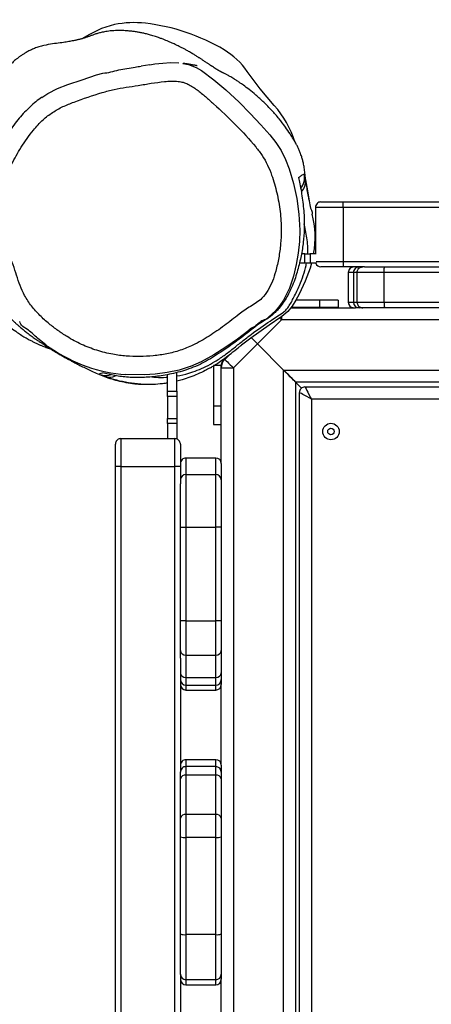
# Model space of a CAD drawing. Units: inches. Extents: x 6038 to 7781, y -18 to 1177.
# Drawn here: x 6902 to 6924, y 548 to 601 of the extents above; entities that cross this region are included whole.
import ezdxf

# ---------------------------------------------------------------- set-up
doc = ezdxf.new("R2010")
doc.units = ezdxf.units.IN
doc.header["$MEASUREMENT"] = 0
doc.layers.add('VP-DIM', color=7, linetype='Continuous')
doc.layers.add('VP-EQ', color=7, linetype='Continuous', true_color=0x8a3492)
doc.styles.get("Standard").update_dxf_attribs({"font": 'arial.ttf'})
doc.dimstyles.get("Standard").update_dxf_attribs({"dimtxt": 14, "dimasz": 20, "dimexe": 20, "dimexo": 50, "dimgap": 20, "dimtad": 0, "dimdec": 0, "dimzin": 0, "dimdsep": 46, "dimtxsty": 'Standard', "dimcen": -0.09, "dimadec": 0, "dimazin": 0, "dimtfac": 1, "dimtdec": 4, "dimtofl": 0, "dimtmove": 0, "dimatfit": 3, "dimfxl": 70, "dimfxlon": 1, "dimtolj": 1, "dimtzin": 0, "dimarcsym": 0})

# ---------------------------------------------------------------- blocks, each defined once
blk = doc.blocks.new('*D119')
at = {"layer": 'Defpoints', "color": 0}
for p in [(7442.327, 1095.12), (6604.403, 491.047), (7442.327, 489.394)]:
    blk.add_point(p, dxfattribs=at)
at = {"layer": 'VP-DIM', "color": 0, "lineweight": -2}
for p, q in [((6604.403, 1025.12), (6604.403, 1115.12)), ((7442.327, 1025.12), (7442.327, 1115.12)), ((6624.403, 1095.12), (6987.937, 1095.12)), ((7422.327, 1095.12), (7058.793, 1095.12))]:
    blk.add_line(p, q, dxfattribs=at)
at = {"layer": 'VP-DIM', "color": 0}
for points in [[(6624.403, 1098.454), (6624.403, 1091.787), (6604.403, 1095.12)], [(7422.327, 1091.787), (7422.327, 1098.454), (7442.327, 1095.12)]]:
    blk.add_solid(points, dxfattribs=at)
at = {"layer": 'VP-DIM', "color": 0, "insert": (7023.365, 1095.12), "char_height": 14, "attachment_point": 5}
blk.add_mtext('\\A1;850', dxfattribs=at)
blk = doc.blocks.new('*D121')
at = {"layer": 'Defpoints', "color": 0}
for p in [(6669.824, 779.028), (7117.264, 162.34), (7693.944, 162.34)]:
    blk.add_point(p, dxfattribs=at)
at = {"layer": 'VP-DIM', "color": 0, "lineweight": -2}
for p, q in [((7623.944, 779.028), (7713.944, 779.028)), ((7693.944, 759.028), (7693.944, 506.147)), ((7693.944, 182.34), (7693.944, 435.221)), ((7623.944, 162.34), (7713.944, 162.34))]:
    blk.add_line(p, q, dxfattribs=at)
at = {"layer": 'VP-DIM', "color": 0}
for points in [[(7697.277, 759.028), (7690.61, 759.028), (7693.944, 779.028)], [(7690.61, 182.34), (7697.277, 182.34), (7693.944, 162.34)]]:
    blk.add_solid(points, dxfattribs=at)
at = {"layer": 'VP-DIM', "color": 0, "insert": (7693.944, 470.684), "char_height": 14, "attachment_point": 5, "rotation": 90}
blk.add_mtext('\\A1;630', dxfattribs=at)
blk = doc.blocks.new('*D122')
at = {"layer": 'Defpoints', "color": 0}
for p in [(6618.17, 968.331), (7117.225, -1.362), (7761.362, -1.362)]:
    blk.add_point(p, dxfattribs=at)
at = {"layer": 'VP-DIM', "color": 0, "lineweight": -2}
for p, q in [((7691.362, 968.331), (7781.362, 968.331)), ((7761.362, 948.331), (7761.362, 482.808)), ((7761.362, 18.638), (7761.362, 411.966)), ((7691.362, -1.362), (7781.362, -1.362))]:
    blk.add_line(p, q, dxfattribs=at)
at = {"layer": 'VP-DIM', "color": 0}
for points in [[(7764.696, 948.331), (7758.029, 948.331), (7761.362, 968.331)], [(7758.029, 18.638), (7764.696, 18.638), (7761.362, -1.362)]]:
    blk.add_solid(points, dxfattribs=at)
at = {"layer": 'VP-DIM', "color": 0, "insert": (7761.362, 447.387), "char_height": 14, "attachment_point": 5, "rotation": 90}
blk.add_mtext('\\A1;970', dxfattribs=at)
blk = doc.blocks.new('*D142')
at = {"layer": 'Defpoints', "color": 0}
for p in [(7598.187, 1157.218), (6447.851, 495.541), (7598.187, 489.101)]:
    blk.add_point(p, dxfattribs=at)
at = {"layer": 'VP-DIM', "color": 0, "lineweight": -2}
for p, q in [((6447.851, 1087.218), (6447.851, 1177.218)), ((7598.187, 1087.218), (7598.187, 1177.218)), ((6467.851, 1157.218), (6982.824, 1157.218)), ((7578.187, 1157.218), (7063.214, 1157.218))]:
    blk.add_line(p, q, dxfattribs=at)
at = {"layer": 'VP-DIM', "color": 0}
for points in [[(6467.851, 1160.551), (6467.851, 1153.885), (6447.851, 1157.218)], [(7578.187, 1153.885), (7578.187, 1160.551), (7598.187, 1157.218)]]:
    blk.add_solid(points, dxfattribs=at)
at = {"layer": 'VP-DIM', "color": 0, "insert": (7023.019, 1157.218), "char_height": 14, "attachment_point": 5}
blk.add_mtext('\\A1;1150', dxfattribs=at)
blk = doc.blocks.new('RB1238_')
at = {"color": 7, "linetype": 'Continuous', "lineweight": 25}
for p, q in [((470.245, 1140.203), (470.245, 1057.156)), ((472.945, 1057.267), (472.945, 1140.092)), ((473.595, 1139.442), (473.595, 1057.917)), ((463.895, 1060.48), (463.895, 1135.98)), ((464.195, 1135.98), (464.195, 1060.48)), ((467.095, 1060.48), (467.095, 1135.98)), ((467.395, 1062.702), (467.395, 1070.231)), ((467.695, 1070.205), (467.695, 1062.676)), ((469.295, 1062.676), (469.295, 1070.205)), ((469.595, 1070.231), (469.595, 1062.702)), ((473.857, 1058.417), (473.857, 1067.617)), ((474.507, 1067.267), (474.507, 1058.767)), ((467.395, 1061.623), (467.395, 1062.702)), ((469.295, 1062.676), (467.695, 1062.676)), ((467.695, 1062.676), (467.695, 1061.223)), ((469.295, 1061.223), (469.295, 1062.676)), ((469.595, 1062.702), (469.595, 1061.523)), ((467.395, 1061.623), (467.395, 1060.48)), ((469.595, 1061.523), (469.595, 1061.332)), ((469.595, 1061.332), (469.595, 1061.135)), ((469.295, 1061.223), (467.695, 1061.223)), ((467.695, 1061.032), (469.295, 1061.032)), ((469.295, 1060.753), (467.695, 1060.753)), ((467.695, 1060.747), (469.295, 1060.747)), ((469.595, 1057.66), (469.595, 1061.135)), ((464.195, 1060.48), (463.895, 1060.48)), ((463.895, 1059.28), (463.895, 1060.48)), ((464.195, 1060.48), (467.095, 1060.48)), ((464.195, 1060.48), (464.195, 1058.98)), ((467.095, 1060.48), (467.395, 1060.48)), ((467.395, 1060.48), (467.395, 1059.28)), ((469.178, 1060.204), (469.178, 1059.204)), ((469.178, 1060.204), (469.578, 1060.204)), ((469.578, 1060.204), (469.578, 1059.204)), ((469.178, 1059.204), (469.578, 1059.204)), ((469.178, 1059.204), (469.178, 1057.927)), ((469.578, 1059.204), (469.578, 1057.674)), ((464.195, 1058.98), (466.695, 1058.98)), ((466.695, 1059.018), (466.695, 1058.7)), ((466.695, 1058.7), (467.195, 1058.7)), ((466.695, 1058.413), (466.695, 1058.7)), ((467.195, 1059.034), (467.195, 1058.7)), ((467.195, 1058.7), (467.195, 1058.413)), ((474.507, 1058.767), (554.207, 1058.767)), ((467.195, 1058.413), (466.695, 1058.413)), ((466.695, 1058.413), (466.695, 1058.227)), ((467.195, 1058.413), (467.195, 1058.114)), ((473.916, 1058.238), (473.595, 1057.917)), ((554.557, 1058.117), (474.157, 1058.117)), ((473.595, 1057.917), (555.12, 1057.917)), ((470.245, 1057.156), (471.539, 1055.861)), ((472.945, 1057.267), (471.539, 1055.861)), ((555.77, 1057.267), (472.945, 1057.267)), ((471.539, 1055.861), (472.834, 1054.567)), ((472.374, 1054.107), (472.076, 1054.405)), ((472.834, 1054.567), (555.881, 1054.567)), ((472.834, 1053.917), (472.834, 1054.567)), ((472.374, 1054.107), (472.494, 1053.988)), ((472.706, 1053.9), (472.706, 1053.5)), ((472.706, 1053.9), (474.882, 1053.9)), ((477.983, 1053.917), (472.834, 1053.917)), ((474.882, 1053.5), (474.882, 1053.9)), ((474.882, 1053.9), (475.882, 1053.9)), ((475.882, 1053.5), (475.882, 1053.9)), ((477.983, 1053.917), (478.864, 1053.917)), ((478.864, 1053.917), (481.402, 1053.917)), ((481.402, 1053.917), (486.445, 1053.917)), ((481.402, 1053.917), (481.402, 1053.617)), ((486.445, 1053.917), (486.445, 1053.617)), ((486.445, 1053.917), (488.047, 1053.917)), ((488.047, 1053.917), (489.246, 1053.917)), ((489.246, 1053.917), (489.612, 1053.917)), ((489.612, 1053.917), (489.876, 1053.917)), ((494.224, 1053.917), (489.876, 1053.917)), ((494.224, 1053.917), (494.595, 1053.917)), ((494.595, 1053.917), (494.963, 1053.917)), ((494.963, 1053.917), (497.078, 1053.917)), ((497.078, 1053.917), (498.076, 1053.917)), ((498.076, 1053.917), (503.303, 1053.917)), ((503.303, 1053.917), (505.472, 1053.917)), ((505.472, 1053.917), (505.744, 1053.917)), ((509.874, 1053.917), (505.744, 1053.917)), ((472.706, 1053.5), (474.882, 1053.5)), ((474.882, 1053.5), (475.882, 1053.5)), ((477.683, 1053.617), (477.683, 1052.017)), ((481.402, 1053.617), (478.565, 1053.617)), ((478.565, 1052.017), (478.565, 1053.617)), ((481.402, 1052.017), (481.402, 1053.617)), ((486.445, 1053.617), (481.402, 1053.617)), ((488.298, 1053.617), (486.445, 1053.617)), ((486.445, 1052.017), (486.445, 1053.617)), ((488.298, 1052.017), (488.298, 1053.617)), ((489.497, 1053.617), (488.298, 1053.617)), ((489.497, 1052.017), (489.497, 1053.617)), ((489.912, 1052.017), (489.912, 1053.617)), ((490.176, 1052.017), (490.176, 1053.617)), ((493.924, 1053.617), (493.924, 1052.017)), ((494.755, 1053.617), (494.295, 1053.617)), ((494.295, 1053.617), (494.295, 1052.017)), ((496.871, 1053.617), (494.755, 1053.617)), ((494.755, 1053.617), (494.755, 1052.017)), ((498.117, 1053.617), (496.871, 1053.617)), ((496.871, 1053.617), (496.871, 1052.017)), ((498.117, 1053.617), (498.117, 1052.017)), ((503.344, 1053.617), (498.117, 1053.617)), ((503.344, 1053.617), (503.344, 1052.017)), ((505.772, 1053.617), (503.344, 1053.617)), ((505.772, 1053.617), (505.772, 1052.017)), ((506.044, 1052.017), (506.044, 1053.617)), ((476.94, 1051.717), (478.14, 1051.717)), ((478.14, 1051.717), (478.14, 1051.417)), ((478.14, 1051.717), (479.081, 1051.717)), ((478.565, 1052.017), (481.402, 1052.017)), ((481.402, 1051.717), (479.081, 1051.717)), ((481.402, 1051.717), (481.402, 1052.017)), ((481.402, 1052.017), (486.445, 1052.017)), ((486.445, 1051.717), (481.402, 1051.717)), ((486.445, 1052.017), (488.298, 1052.017)), ((486.445, 1052.017), (486.445, 1051.717)), ((488.047, 1051.717), (486.445, 1051.717)), ((488.461, 1051.717), (488.047, 1051.717)), ((488.298, 1052.017), (489.497, 1052.017)), ((488.461, 1051.717), (494.575, 1051.717)), ((494.295, 1052.017), (494.755, 1052.017)), ((494.595, 1051.717), (494.575, 1051.717)), ((494.963, 1051.717), (494.595, 1051.717)), ((494.755, 1052.017), (496.871, 1052.017)), ((497.078, 1051.717), (494.963, 1051.717)), ((496.871, 1052.017), (498.117, 1052.017)), ((498.076, 1051.717), (497.078, 1051.717)), ((503.303, 1051.717), (498.076, 1051.717)), ((498.117, 1052.017), (503.344, 1052.017)), ((505.472, 1051.717), (503.303, 1051.717)), ((503.344, 1052.017), (505.772, 1052.017)), ((505.487, 1051.717), (505.472, 1051.717)), ((505.487, 1051.717), (510.89, 1051.717)), ((474.091, 1051.517), (473.083, 1051.517)), ((474.091, 1051.017), (474.091, 1051.517)), ((474.091, 1051.517), (474.378, 1051.517)), ((474.378, 1051.517), (474.378, 1051.017)), ((474.378, 1051.517), (475.548, 1051.517)), ((475.548, 1051.017), (475.548, 1051.517)), ((475.548, 1051.517), (475.834, 1051.517)), ((475.834, 1051.517), (475.834, 1051.017)), ((475.834, 1051.517), (476.657, 1051.517)), ((478.14, 1051.417), (476.64, 1051.417)), ((476.64, 1048.517), (476.64, 1051.417)), ((478.14, 1048.517), (478.14, 1051.417)), ((553.64, 1051.417), (478.14, 1051.417)), ((474.091, 1051.017), (473.194, 1051.017)), ((474.378, 1051.017), (474.091, 1051.017)), ((474.378, 1051.017), (475.548, 1051.017)), ((475.834, 1051.017), (475.548, 1051.017)), ((475.834, 1051.017), (476.64, 1051.017)), ((456.513, 1050.064), (456.586, 1049.604)), ((476.64, 1048.517), (478.14, 1048.517)), ((478.14, 1048.517), (478.14, 1048.217)), ((478.14, 1048.517), (553.64, 1048.517)), ((478.14, 1048.217), (476.94, 1048.217)), ((553.64, 1048.217), (478.14, 1048.217)), ((454.876, 1046.826), (455.116, 1046.407))]:
    blk.add_line(p, q, dxfattribs=at)
at = {"color": 8, "linetype": 'Continuous', "lineweight": 25}
for p, q in [((467.695, 1061.223), (467.695, 1061.032)), ((467.695, 1061.032), (467.695, 1060.753)), ((467.695, 1060.753), (467.695, 1060.747)), ((469.295, 1061.032), (469.295, 1061.223)), ((469.295, 1060.753), (469.295, 1061.032)), ((469.295, 1060.747), (469.295, 1060.753)), ((467.095, 1059.018), (467.095, 1060.48)), ((470.082, 1057.156), (470.245, 1057.156)), ((472.494, 1053.988), (472.434, 1053.928)), ((478.565, 1053.617), (477.683, 1053.617)), ((489.912, 1053.617), (489.497, 1053.617)), ((490.176, 1053.617), (489.912, 1053.617)), ((494.295, 1053.617), (493.924, 1053.617)), ((506.044, 1053.617), (505.772, 1053.617)), ((477.683, 1052.017), (478.565, 1052.017)), ((489.497, 1052.017), (489.912, 1052.017)), ((489.912, 1052.017), (490.176, 1052.017)), ((493.924, 1052.017), (494.295, 1052.017)), ((505.772, 1052.017), (506.044, 1052.017))]:
    blk.add_line(p, q, dxfattribs=at)
at = {"color": 7, "linetype": 'Continuous', "lineweight": 25, "flags": 128}
for points in [[(467.195, 1058.762), (467.459, 1058.693), (468.16, 1058.434), (468.858, 1058.104), (469.187, 1057.929), (469.187, 1057.929), (469.187, 1057.929)], [(473.857, 1058.417), (473.87, 1058.424), (473.907, 1058.443), (473.967, 1058.476), (474.048, 1058.519), (474.146, 1058.572), (474.259, 1058.633), (474.381, 1058.699), (474.507, 1058.767)], [(474.507, 1058.767), (474.439, 1058.64), (474.374, 1058.518), (474.313, 1058.406), (474.26, 1058.307), (474.216, 1058.226), (474.184, 1058.166), (474.164, 1058.129), (474.157, 1058.117)], [(459.748, 1056.039), (459.748, 1056.039), (460.291, 1056.535), (460.698, 1056.854), (461.133, 1057.136), (461.615, 1057.375), (462.117, 1057.568), (462.909, 1057.81), (463.718, 1057.985), (464.562, 1058.097), (465.412, 1058.138), (466.032, 1058.118), (466.649, 1058.055), (467.271, 1057.951), (467.885, 1057.808), (468.544, 1057.588), (469.177, 1057.27), (469.479, 1057.067), (469.761, 1056.832), (470.102, 1056.449), (470.102, 1056.449)], [(469.187, 1057.929), (469.187, 1057.929), (469.5, 1057.738), (469.803, 1057.49), (470.071, 1057.174), (470.103, 1057.128), (470.103, 1057.128)], [(472.945, 1057.267), (473.058, 1057.38), (473.167, 1057.489), (473.27, 1057.592), (473.363, 1057.685), (473.443, 1057.765), (473.508, 1057.83), (473.556, 1057.878), (473.585, 1057.907), (473.595, 1057.917)], [(473.595, 1057.917), (473.582, 1057.904), (473.545, 1057.867), (473.485, 1057.807), (473.404, 1057.726), (473.306, 1057.628), (473.193, 1057.516), (473.072, 1057.394), (472.945, 1057.267)], [(470.103, 1057.128), (470.103, 1057.128), (470.527, 1056.495), (471.224, 1055.501), (471.6, 1055.006), (471.635, 1054.962)], [(458.711, 1056.767), (457.809, 1056.015), (456.867, 1055.315)], [(456.826, 1052.845), (456.826, 1052.845), (457.326, 1053.524), (457.869, 1054.169), (458.53, 1054.873), (459.133, 1055.462), (459.748, 1056.039), (459.748, 1056.039)], [(471.202, 1055.524), (471.214, 1055.536), (471.284, 1055.606), (471.363, 1055.685), (471.45, 1055.772), (471.539, 1055.861)], [(471.539, 1055.861), (471.45, 1055.772), (471.363, 1055.685), (471.284, 1055.606), (471.214, 1055.536), (471.205, 1055.527)], [(472.374, 1054.107), (472.383, 1054.116), (472.409, 1054.142), (472.452, 1054.185), (472.509, 1054.242), (472.578, 1054.311), (472.658, 1054.391), (472.744, 1054.477), (472.834, 1054.567)], [(472.755, 1052.248), (472.946, 1051.648), (473.087, 1051.005), (473.175, 1050.353), (473.211, 1049.791), (473.193, 1048.779), (473.193, 1048.779), (473.193, 1048.779)], [(456.508, 1050.064), (456.467, 1050.337), (456.423, 1050.763), (456.389, 1051.192), (456.404, 1051.626), (456.404, 1051.626), (456.404, 1051.626)], [(454.347, 1048.17), (454.553, 1047.469), (454.876, 1046.826)], [(458.271, 1044.26), (458.064, 1044.58), (457.795, 1045.111), (457.576, 1045.665), (457.324, 1046.434), (457.058, 1047.199), (456.958, 1047.536), (456.958, 1047.536), (456.958, 1047.536)]]:
    blk.add_lwpolyline(points, dxfattribs=at)
at = {"color": 8, "linetype": 'Continuous', "lineweight": 25, "flags": 128}
for points in [[(470.245, 1057.156), (470.155, 1057.066), (470.147, 1057.058)], [(470.811, 1055.392), (470.811, 1055.392), (471.276, 1054.785), (471.716, 1054.161), (472.13, 1053.51), (472.502, 1052.835), (472.754, 1052.252), (472.755, 1052.248)], [(456.439, 1051.846), (456.497, 1052.149), (456.664, 1052.571), (456.826, 1052.845), (456.826, 1052.845), (456.826, 1052.845)]]:
    blk.add_lwpolyline(points, dxfattribs=at)
at = {"color": 7, "linetype": 'Continuous', "lineweight": 25}
for radius in [0.445, 0.175]:
    blk.add_circle((476.257, 1059.817), radius, dxfattribs=at)
for centre, radius, start, end in [((467.695, 1061.332), 0.3, 180, 270), ((469.295, 1061.332), 0.3, 270, 0), ((467.695, 1061.047), 0.3, 180, 270), ((469.295, 1061.047), 0.3, 270, 0), ((464.195, 1059.28), 0.3, 180, 270), ((467.095, 1059.28), 0.3, 289.4712, 0), ((465.807, 1053.782), 5.18, 80.1362, 104.0346), ((474.157, 1058.417), 0.3, 180, 270), ((462.345, 1052.674), 5.473, 107.9366, 131.5948), ((459.194, 1051.995), 4.055, 125.0285, 149.1563), ((464.832, 1048.627), 10.622, 149.1493, 173.4705), ((472.834, 1054.567), 0.65, 225, 270), ((472.706, 1054.2), 0.3, 225, 270), ((477.983, 1053.617), 0.3, 90, 180), ((478.864, 1053.617), 0.3, 90.0921, 180.0869), ((488.02, 1053.639), 0.279, 355.3791, 84.4717), ((489.219, 1053.639), 0.279, 355.3817, 84.4691), ((489.612, 1053.617), 0.3, 0, 90), ((489.876, 1053.617), 0.3, 0, 90), ((494.224, 1053.617), 0.3, 90, 180), ((494.595, 1053.617), 0.3, 90.0105, 180.0054), ((495.019, 1053.656), 0.267, 102.1676, 188.3932), ((497.135, 1053.656), 0.267, 102.169, 188.3918), ((497.543, 1053.69), 0.579, 352.6992, 23.0201), ((502.77, 1053.69), 0.579, 352.7015, 23.02), ((505.472, 1053.617), 0.3, 359.9994, 89.9938), ((505.744, 1053.617), 0.3, 0, 90), ((477.983, 1052.017), 0.3, 180, 270), ((478.864, 1052.016), 0.3, 179.9105, 269.9105), ((488.02, 1051.994), 0.279, 275.5256, 4.6236), ((489.219, 1051.994), 0.279, 275.5282, 4.621), ((489.612, 1052.017), 0.3, 270, 0), ((489.876, 1052.017), 0.3, 270, 0), ((494.224, 1052.017), 0.3, 180, 270), ((494.595, 1052.017), 0.3, 179.992, 269.9921), ((495.019, 1051.978), 0.267, 171.6039, 257.8353), ((497.135, 1051.978), 0.267, 171.6053, 257.8338), ((497.543, 1051.943), 0.579, 336.9783, 7.3025), ((502.77, 1051.943), 0.579, 336.9783, 7.3002), ((505.472, 1052.017), 0.3, 270.0043, 0.0026), ((505.744, 1052.017), 0.3, 270, 0), ((459.645, 1049.22), 5.401, 173.4703, 191.2085), ((465.2, 1049.339), 8.013, 325.1889, 355.9927)]:
    blk.add_arc(centre, radius, start, end, dxfattribs=at)
at = {"color": 8, "linetype": 'Continuous', "lineweight": 25}
for centre, radius, start, end in [((462.548, 1057.4), 1, 52.0225, 98.986), ((462.798, 1057.677), 0.777, 44.4215, 96.7215), ((472.55, 1047.888), 0.78, 341.1172, 26.1397), ((472.238, 1047.71), 1, 337.4185, 14.1211)]:
    blk.add_arc(centre, radius, start, end, dxfattribs=at)
at = {"color": 7, "linetype": 'Continuous', "lineweight": 25}
for points, knots in [([(467.695, 1062.676), (467.661, 1062.676), (467.594, 1062.677), (467.504, 1062.681), (467.435, 1062.688), (467.402, 1062.695), (467.395, 1062.699), (467.395, 1062.701), (467.395, 1062.702)], [0, 0, 0, 0, 0.214666, 0.429328, 0.644, 0.858663, 0.975463, 1, 1, 1, 1]), ([(469.295, 1062.676), (469.328, 1062.676), (469.396, 1062.677), (469.486, 1062.681), (469.554, 1062.688), (469.587, 1062.695), (469.594, 1062.699), (469.595, 1062.701), (469.595, 1062.702)], [0, 0, 0, 0, 0.214666, 0.429328, 0.644, 0.858663, 0.975463, 1, 1, 1, 1]), ([(467.695, 1061.223), (467.661, 1061.226), (467.594, 1061.233), (467.504, 1061.285), (467.435, 1061.361), (467.403, 1061.44), (467.395, 1061.496), (467.395, 1061.518), (467.395, 1061.523)], [0, 0, 0, 0, 0.214657, 0.429301, 0.643969, 0.858616, 0.967809, 1, 1, 1, 1]), ([(469.295, 1061.223), (469.328, 1061.226), (469.396, 1061.233), (469.486, 1061.285), (469.554, 1061.361), (469.587, 1061.44), (469.594, 1061.496), (469.595, 1061.518), (469.595, 1061.523)], [0, 0, 0, 0, 0.214657, 0.429301, 0.643969, 0.858616, 0.967809, 1, 1, 1, 1]), ([(467.395, 1061.052), (467.395, 1061.049), (467.395, 1061.027), (467.402, 1060.972), (467.435, 1060.89), (467.504, 1060.815), (467.594, 1060.763), (467.661, 1060.756), (467.695, 1060.753)], [0, 0, 0, 0, 0.017088, 0.141325, 0.356017, 0.570669, 0.785329, 1, 1, 1, 1]), ([(469.295, 1060.753), (469.328, 1060.756), (469.396, 1060.763), (469.486, 1060.815), (469.554, 1060.89), (469.587, 1060.972), (469.595, 1061.027), (469.595, 1061.049), (469.595, 1061.052)], [0, 0, 0, 0, 0.214671, 0.429331, 0.643983, 0.858675, 0.982912, 1, 1, 1, 1]), ([(463.841, 1058.656), (463.761, 1058.64), (463.546, 1058.596), (463.238, 1058.541), (462.922, 1058.49), (462.628, 1058.448), (462.367, 1058.417), (462.068, 1058.384), (461.834, 1058.339), (461.616, 1058.286), (461.458, 1058.239), (461.282, 1058.178), (461.143, 1058.123), (461.01, 1058.066), (460.884, 1058.006), (460.716, 1057.918), (460.493, 1057.784), (460.198, 1057.6), (459.831, 1057.347), (459.409, 1057.023), (458.964, 1056.638), (458.537, 1056.221), (458.163, 1055.809), (457.861, 1055.439), (457.633, 1055.136), (457.467, 1054.903), (457.349, 1054.726), (457.264, 1054.59), (457.178, 1054.445), (457.105, 1054.316), (457.048, 1054.209), (457.016, 1054.147), (456.985, 1054.087), (456.961, 1054.039), (456.941, 1053.999), (456.926, 1053.968), (456.917, 1053.95), (456.907, 1053.93), (456.893, 1053.903), (456.875, 1053.869), (456.853, 1053.828), (456.83, 1053.787), (456.807, 1053.747), (456.785, 1053.71), (456.766, 1053.678), (456.749, 1053.651), (456.723, 1053.608), (456.682, 1053.543), (456.633, 1053.468), (456.595, 1053.412), (456.576, 1053.383), (456.555, 1053.352), (456.53, 1053.315), (456.501, 1053.272), (456.466, 1053.222), (456.426, 1053.162), (456.379, 1053.094), (456.33, 1053.02), (456.282, 1052.95), (456.238, 1052.883), (456.199, 1052.823), (456.163, 1052.768), (456.13, 1052.716), (456.096, 1052.664), (456.058, 1052.603), (456.014, 1052.532), (455.963, 1052.449), (455.909, 1052.359), (455.852, 1052.262), (455.797, 1052.165), (455.745, 1052.074), (455.702, 1051.994), (455.662, 1051.921), (455.593, 1051.791), (455.524, 1051.654), (455.454, 1051.511), (455.415, 1051.429), (455.368, 1051.327), (455.315, 1051.208), (455.258, 1051.076), (455.202, 1050.941), (455.141, 1050.786), (455.068, 1050.593), (454.992, 1050.373), (454.909, 1050.113), (454.852, 1049.901), (454.806, 1049.702), (454.768, 1049.509), (454.737, 1049.317), (454.711, 1049.122), (454.69, 1048.921), (454.675, 1048.7), (454.665, 1048.374), (454.678, 1048.033), (454.722, 1047.705), (454.775, 1047.45), (454.827, 1047.255), (454.884, 1047.076), (454.936, 1046.939), (454.972, 1046.841), (454.999, 1046.765), (455.023, 1046.696), (455.046, 1046.629), (455.068, 1046.562), (455.09, 1046.496), (455.111, 1046.426), (455.131, 1046.355), (455.151, 1046.281), (455.17, 1046.205), (455.187, 1046.129), (455.203, 1046.055), (455.218, 1045.979), (455.246, 1045.828), (455.284, 1045.598), (455.337, 1045.265), (455.381, 1044.853), (455.442, 1044.527), (455.472, 1044.368)], [0, 0, 0, 0, 0.004435, 0.011921, 0.019266, 0.02663, 0.036436, 0.045502, 0.053671, 0.059344, 0.064731, 0.067566, 0.070762, 0.072603, 0.074736, 0.077426, 0.081382, 0.086482, 0.093154, 0.101448, 0.110403, 0.119595, 0.128257, 0.135474, 0.141068, 0.145407, 0.148513, 0.151046, 0.153289, 0.157335, 0.159494, 0.162546, 0.167479, 0.173914, 0.181881, 0.191393, 0.202912, 0.214466, 0.225553, 0.244189, 0.261336, 0.276992, 0.29211, 0.305515, 0.317204, 0.327424, 0.337409, 0.3621, 0.386409, 0.391815, 0.397279, 0.403679, 0.411267, 0.420043, 0.430008, 0.441165, 0.454791, 0.467174, 0.478311, 0.488201, 0.496842, 0.504231, 0.510549, 0.517186, 0.525142, 0.534417, 0.545014, 0.556884, 0.568309, 0.580285, 0.590369, 0.59856, 0.605226, 0.611665, 0.63585, 0.643172, 0.650313, 0.658384, 0.66836, 0.677527, 0.687856, 0.698768, 0.709741, 0.72287, 0.736049, 0.748664, 0.759796, 0.769487, 0.777789, 0.784565, 0.790197, 0.794874, 0.799043, 0.806741, 0.81355, 0.819948, 0.82632, 0.833329, 0.841049, 0.845159, 0.849497, 0.855209, 0.862743, 0.870088, 0.878605, 0.888297, 0.899141, 0.910197, 0.920984, 0.931502, 0.94175, 0.951606, 0.960774, 0.971396, 0.981315, 0.990813, 1, 1, 1, 1]), ([(462.707, 1058.449), (462.964, 1058.499), (463.477, 1058.6), (464.239, 1058.682), (464.393, 1058.808), (464.551, 1058.808), (464.551, 1058.808)], [0, 0, 0, 0, 0.42997, 0.860042, 0.999998, 1, 1, 1, 1]), ([(462.707, 1058.449), (462.625, 1058.435), (462.501, 1058.413), (462.418, 1058.396), (462.393, 1058.39), (462.392, 1058.388), (462.392, 1058.388)], [0, 0, 0, 0, 0.4597, 0.689661, 0.924455, 1, 1, 1, 1]), ([(462.579, 1058.078), (462.538, 1058.129), (462.467, 1058.218), (462.408, 1058.325), (462.397, 1058.367), (462.392, 1058.388)], [0, 0, 0, 0, 0.393855, 0.696913, 1, 1, 1, 1]), ([(462.579, 1058.078), (462.692, 1058.101), (463.09, 1058.183), (463.795, 1058.296), (464.612, 1058.378), (465.371, 1058.391), (466.064, 1058.338), (466.797, 1058.222), (467.441, 1058.063), (467.975, 1057.907), (468.35, 1057.77), (468.695, 1057.615), (469.004, 1057.453), (469.318, 1057.258), (469.587, 1057.055), (469.806, 1056.856), (469.972, 1056.68), (470.125, 1056.491), (470.29, 1056.212), (470.532, 1055.851), (470.989, 1055.271), (471.543, 1054.547), (472.045, 1053.808), (472.41, 1053.217), (472.657, 1052.755), (472.853, 1052.287), (473.011, 1051.814), (473.133, 1051.349), (473.249, 1050.762), (473.338, 1050.068), (473.367, 1049.281), (473.31, 1048.54), (473.208, 1047.96), (473.122, 1047.632), (473.094, 1047.526)], [0, 0, 0, 0, 0.025283, 0.089214, 0.153137, 0.196655, 0.240227, 0.283727, 0.328559, 0.351213, 0.373844, 0.390095, 0.406486, 0.422759, 0.439447, 0.449429, 0.459638, 0.469635, 0.479996, 0.503328, 0.526739, 0.573763, 0.619991, 0.643526, 0.667019, 0.692947, 0.718901, 0.745667, 0.772441, 0.822522, 0.872602, 0.924015, 0.975449, 1, 1, 1, 1]), ([(460.028, 1043.805), (460.178, 1043.69), (460.478, 1043.459), (461.087, 1043.058), (461.863, 1042.621), (462.682, 1042.266), (463.376, 1042.031), (463.934, 1041.871), (464.517, 1041.779), (465.049, 1041.798), (465.5, 1041.901), (465.872, 1042.04), (466.286, 1042.243), (466.746, 1042.494), (467.288, 1042.726), (467.849, 1042.899), (468.403, 1043.088), (468.967, 1043.336), (469.508, 1043.696), (470.015, 1044.148), (470.449, 1044.632), (470.824, 1045.125), (471.207, 1045.696), (471.583, 1046.389), (471.901, 1047.217), (472.106, 1048.026), (472.208, 1048.801), (472.229, 1049.531), (472.19, 1050.263), (472.086, 1050.993), (471.903, 1051.711), (471.587, 1052.476), (471.127, 1053.264), (470.568, 1054.093), (469.989, 1054.802), (469.573, 1055.378), (469.328, 1055.817), (469.056, 1056.152), (468.655, 1056.435), (468.165, 1056.68), (467.572, 1056.87), (466.902, 1057.015), (466.162, 1057.118), (465.328, 1057.155), (464.407, 1057.098), (463.413, 1056.923), (462.577, 1056.687), (461.907, 1056.413), (461.397, 1056.13), (460.657, 1055.566), (459.726, 1054.691), (458.846, 1053.765), (458.224, 1053.07), (457.855, 1052.618), (457.586, 1052.217), (457.449, 1051.866), (457.396, 1051.564), (457.387, 1051.225), (457.425, 1050.741), (457.503, 1050.148), (457.626, 1049.465), (457.725, 1048.797), (457.827, 1048.146), (458.087, 1047.207), (458.402, 1046.292), (458.752, 1045.391), (459.071, 1044.829), (459.483, 1044.279), (459.837, 1043.972), (460.028, 1043.805)], [0, 0, 0, 0, 0.012049, 0.024101, 0.04641, 0.068716, 0.08089, 0.093062, 0.10569, 0.118303, 0.126679, 0.135106, 0.143523, 0.156038, 0.168527, 0.180974, 0.193418, 0.205811, 0.220148, 0.234583, 0.248987, 0.261501, 0.274018, 0.292775, 0.311609, 0.330372, 0.345829, 0.36133, 0.376806, 0.3925, 0.408231, 0.423878, 0.445055, 0.466285, 0.487505, 0.503363, 0.511471, 0.519519, 0.530582, 0.542442, 0.554317, 0.570167, 0.586043, 0.601883, 0.623265, 0.644716, 0.666102, 0.678436, 0.690808, 0.703126, 0.737608, 0.772088, 0.784529, 0.796962, 0.809316, 0.815065, 0.820835, 0.828725, 0.836641, 0.851736, 0.86684, 0.880821, 0.894796, 0.908721, 0.942819, 0.956499, 0.970222, 0.983864, 1, 1, 1, 1]), ([(470.102, 1056.449), (470.102, 1056.449), (470.191, 1056.449), (470.233, 1056.195), (470.435, 1055.905), (470.659, 1055.694), (470.763, 1055.392), (470.811, 1055.392), (470.811, 1055.392)], [0, 0, 0, 0, 0.000005, 0.208757, 0.418709, 0.887227, 0.999995, 1, 1, 1, 1]), ([(472.823, 1053.328), (472.782, 1053.399), (472.69, 1053.557), (472.517, 1053.817), (472.3, 1054.117), (472.031, 1054.467), (471.799, 1054.752), (471.663, 1054.928), (471.632, 1054.968)], [0, 0, 0, 0, 0.125155, 0.28048, 0.465645, 0.671916, 0.926099, 1, 1, 1, 1]), ([(472.828, 1053.315), (472.877, 1053.227), (473.005, 1053.004), (473.175, 1052.64), (473.339, 1052.228), (473.466, 1051.849), (473.519, 1051.617), (473.542, 1051.517)], [0, 0, 0, 0, 0.143483, 0.366531, 0.596904, 0.82733, 1, 1, 1, 1]), ([(456.563, 1052.61), (456.562, 1052.609), (456.562, 1052.609), (456.559, 1052.589), (456.554, 1052.562), (456.547, 1052.522), (456.537, 1052.469), (456.525, 1052.403), (456.512, 1052.325), (456.496, 1052.235), (456.479, 1052.133), (456.46, 1052.019), (456.444, 1051.923), (456.435, 1051.864), (456.432, 1051.847)], [0, 0, 0, 0, 0.02977, 0.071302, 0.120591, 0.187781, 0.265557, 0.353921, 0.452879, 0.562431, 0.680345, 0.808481, 0.946843, 1, 1, 1, 1]), ([(476.94, 1051.717), (476.937, 1051.717), (476.915, 1051.717), (476.86, 1051.709), (476.778, 1051.676), (476.702, 1051.608), (476.65, 1051.518), (476.643, 1051.451), (476.64, 1051.417)], [0, 0, 0, 0, 0.018548, 0.141329, 0.355997, 0.570684, 0.785334, 1, 1, 1, 1]), ([(473.642, 1051.017), (473.656, 1050.931), (473.701, 1050.666), (473.727, 1050.243), (473.727, 1049.796), (473.693, 1049.297), (473.613, 1048.754), (473.472, 1048.164), (473.346, 1047.803), (473.288, 1047.636)], [0, 0, 0, 0, 0.065882, 0.203058, 0.340263, 0.43791, 0.633303, 0.829657, 1, 1, 1, 1]), ([(455.472, 1044.368), (455.495, 1044.28), (455.539, 1044.115), (455.625, 1043.878), (455.717, 1043.665), (455.813, 1043.477), (455.91, 1043.312), (456.004, 1043.168), (456.092, 1043.044), (456.182, 1042.928), (456.257, 1042.836), (456.32, 1042.764), (456.405, 1042.671), (456.501, 1042.573), (456.615, 1042.465), (456.733, 1042.36), (456.826, 1042.285), (456.882, 1042.24), (456.901, 1042.225), (456.923, 1042.207), (456.952, 1042.183), (457.003, 1042.142), (457.068, 1042.089), (457.141, 1042.028), (457.216, 1041.965), (457.286, 1041.904), (457.359, 1041.841), (457.444, 1041.768), (457.54, 1041.684), (457.65, 1041.589), (457.798, 1041.464), (457.947, 1041.342), (458.091, 1041.226), (458.235, 1041.115), (458.378, 1041.008), (458.516, 1040.907), (458.671, 1040.798), (458.85, 1040.68), (459.07, 1040.545), (459.323, 1040.402), (459.605, 1040.256), (459.955, 1040.091), (460.324, 1039.939), (460.661, 1039.816), (460.944, 1039.725), (461.228, 1039.643), (461.548, 1039.563), (461.922, 1039.485), (462.287, 1039.426), (462.56, 1039.394), (462.754, 1039.376), (462.891, 1039.365), (463.051, 1039.355), (463.235, 1039.348), (463.433, 1039.344), (463.631, 1039.347), (463.812, 1039.355), (463.965, 1039.365), (464.09, 1039.376), (464.194, 1039.386), (464.297, 1039.398), (464.405, 1039.412), (464.546, 1039.432), (464.726, 1039.462), (464.948, 1039.504), (465.18, 1039.556), (465.408, 1039.614), (465.61, 1039.672), (465.781, 1039.725), (465.92, 1039.771), (466.041, 1039.813), (466.175, 1039.861), (466.332, 1039.921), (466.514, 1039.995), (466.708, 1040.078), (466.886, 1040.16), (467.043, 1040.236), (467.175, 1040.302), (467.314, 1040.375), (467.461, 1040.454), (467.607, 1040.537), (467.756, 1040.624), (467.895, 1040.709), (468.022, 1040.79), (468.13, 1040.86), (468.224, 1040.922), (468.311, 1040.981), (468.403, 1041.045), (468.511, 1041.122), (468.641, 1041.217), (468.781, 1041.323), (468.941, 1041.447), (469.106, 1041.581), (469.27, 1041.719), (469.415, 1041.846), (469.546, 1041.964), (469.663, 1042.073), (469.774, 1042.177), (469.885, 1042.285), (470.005, 1042.405), (470.133, 1042.537), (470.265, 1042.678), (470.393, 1042.817), (470.508, 1042.947), (470.607, 1043.062), (470.692, 1043.163), (470.766, 1043.252), (470.836, 1043.338), (470.909, 1043.429), (470.986, 1043.529), (471.067, 1043.634), (471.147, 1043.742), (471.222, 1043.846), (471.288, 1043.942), (471.349, 1044.029), (471.412, 1044.121), (471.492, 1044.24), (471.582, 1044.375), (471.677, 1044.521), (471.772, 1044.67), (471.866, 1044.82), (471.95, 1044.957), (472.025, 1045.082), (472.091, 1045.194), (472.15, 1045.296), (472.208, 1045.395), (472.271, 1045.508), (472.343, 1045.636), (472.422, 1045.782), (472.509, 1045.944), (472.613, 1046.143), (472.732, 1046.376), (472.865, 1046.645), (473.005, 1046.94), (473.151, 1047.259), (473.295, 1047.613), (473.427, 1048.003), (473.544, 1048.432), (473.636, 1048.892), (473.696, 1049.311), (473.707, 1049.563), (473.71, 1049.647)], [0, 0, 0, 0, 0.004488, 0.008461, 0.011951, 0.014991, 0.017631, 0.019942, 0.022037, 0.02406, 0.026918, 0.029903, 0.032584, 0.036052, 0.038914, 0.041282, 0.043344, 0.043858, 0.044171, 0.044544, 0.045506, 0.046783, 0.050333, 0.055249, 0.060178, 0.065997, 0.071962, 0.07709, 0.081409, 0.085757, 0.089152, 0.092073, 0.094716, 0.09718, 0.099585, 0.102056, 0.104704, 0.108993, 0.114441, 0.121097, 0.128924, 0.137596, 0.146298, 0.153803, 0.160026, 0.164953, 0.172594, 0.181525, 0.190667, 0.19818, 0.201214, 0.205246, 0.210478, 0.216918, 0.224573, 0.232362, 0.239133, 0.245107, 0.249966, 0.253971, 0.258169, 0.26267, 0.267474, 0.275635, 0.284769, 0.295174, 0.305205, 0.314116, 0.321639, 0.327773, 0.332977, 0.338405, 0.347071, 0.356367, 0.366504, 0.377831, 0.384241, 0.39114, 0.398876, 0.407465, 0.416649, 0.425122, 0.434616, 0.442666, 0.4497, 0.456016, 0.461615, 0.467352, 0.475491, 0.485118, 0.496202, 0.50738, 0.522267, 0.53588, 0.548318, 0.560059, 0.571167, 0.581008, 0.592027, 0.604391, 0.618097, 0.633142, 0.648365, 0.662174, 0.674509, 0.685372, 0.694942, 0.704022, 0.713895, 0.724565, 0.736028, 0.747645, 0.758691, 0.766951, 0.774862, 0.782594, 0.791385, 0.801481, 0.810324, 0.819964, 0.829663, 0.83839, 0.846143, 0.85365, 0.859954, 0.865745, 0.872118, 0.879086, 0.886651, 0.89481, 0.903567, 0.915762, 0.928091, 0.939592, 0.950353, 0.960456, 0.969979, 0.979012, 0.987634, 0.995897, 1, 1, 1, 1]), ([(456.958, 1047.536), (456.958, 1047.536), (456.958, 1047.831), (456.751, 1048.403), (456.674, 1049.098), (456.604, 1049.497), (456.585, 1049.604)], [0, 0, 0, 0, 0.000011, 0.422142, 0.844918, 1, 1, 1, 1]), ([(476.64, 1048.517), (476.643, 1048.483), (476.65, 1048.416), (476.702, 1048.326), (476.778, 1048.258), (476.86, 1048.224), (476.915, 1048.217), (476.937, 1048.217), (476.94, 1048.217)], [0, 0, 0, 0, 0.21467, 0.429324, 0.643982, 0.858674, 0.981451, 1, 1, 1, 1]), ([(473.161, 1047.326), (473.156, 1047.348), (473.144, 1047.394), (473.111, 1047.48), (473.094, 1047.526)], [0, 0, 0, 0, 0.473353, 1, 1, 1, 1]), ([(473.161, 1047.326), (473.166, 1047.335), (473.173, 1047.349), (473.216, 1047.451), (473.253, 1047.544), (473.279, 1047.614), (473.288, 1047.636)], [0, 0, 0, 0, 0.399861, 0.639731, 0.885411, 1, 1, 1, 1]), ([(467.119, 1040.275), (467.188, 1040.294), (467.336, 1040.336), (467.561, 1040.409), (467.781, 1040.487), (467.97, 1040.561), (468.105, 1040.618), (468.198, 1040.659), (468.255, 1040.684), (468.346, 1040.727), (468.468, 1040.786), (468.62, 1040.864), (468.8, 1040.963), (469.005, 1041.086), (469.283, 1041.268), (469.632, 1041.527), (470.023, 1041.874), (470.376, 1042.243), (470.672, 1042.597), (470.902, 1042.908), (471.079, 1043.178), (471.224, 1043.418), (471.337, 1043.625), (471.427, 1043.801), (471.502, 1043.957), (471.571, 1044.108), (471.651, 1044.296), (471.73, 1044.499), (471.785, 1044.647), (471.813, 1044.733), (471.815, 1044.739)], [0, 0, 0, 0, 0.060512, 0.129503, 0.192498, 0.245052, 0.286993, 0.303992, 0.318638, 0.333818, 0.350872, 0.370307, 0.392404, 0.417266, 0.444836, 0.493971, 0.547982, 0.59991, 0.645496, 0.685998, 0.716452, 0.744276, 0.772106, 0.794771, 0.819554, 0.846857, 0.876975, 0.934684, 0.99555, 1, 1, 1, 1]), ([(471.779, 1044.765), (471.779, 1044.765), (471.742, 1044.616), (471.495, 1044.4), (471.211, 1043.957), (470.78, 1043.598), (470.548, 1043.082), (470.329, 1043.082), (470.329, 1043.082)], [0, 0, 0, 0, 0.000011, 0.205889, 0.412092, 0.705086, 0.999997, 1, 1, 1, 1]), ([(458.269, 1044.259), (458.271, 1044.256), (458.341, 1044.144), (458.507, 1043.934), (458.769, 1043.628), (459.066, 1043.33), (459.395, 1043.037), (459.761, 1042.749), (460.108, 1042.505), (460.335, 1042.36), (460.424, 1042.303)], [0, 0, 0, 0, 0.0031899, 0.135785, 0.2729449, 0.4158088, 0.5657085, 0.7240809, 0.8925719, 1, 1, 1, 1])]:
    blk.add_open_spline(points, degree=3, knots=knots, dxfattribs=at)
at = {"color": 8, "linetype": 'Continuous', "lineweight": 25}
for points, knots in [([(466.695, 1058.56), (466.585, 1058.565), (466.32, 1058.579), (465.936, 1058.541), (465.527, 1058.475), (465.248, 1058.411), (465.097, 1058.381), (465.079, 1058.377)], [0, 0, 0, 0, 0.184234, 0.443856, 0.704235, 0.964186, 1, 1, 1, 1]), ([(473.264, 1051.517), (473.263, 1051.526), (473.24, 1051.729), (473.143, 1052.098), (472.971, 1052.618), (472.764, 1053.09), (472.503, 1053.576), (472.171, 1054.067), (471.794, 1054.554), (471.403, 1055.037), (470.889, 1055.7), (470.462, 1056.32), (470.086, 1056.884), (469.907, 1057.164), (469.725, 1057.391), (469.519, 1057.553), (469.284, 1057.69), (468.9, 1057.886), (468.415, 1058.124), (467.848, 1058.334), (467.445, 1058.458), (467.237, 1058.489), (467.195, 1058.496)], [0, 0, 0, 0, 0.00354, 0.082585, 0.138129, 0.193827, 0.249248, 0.306562, 0.3642, 0.422167, 0.479932, 0.599659, 0.638061, 0.676446, 0.697187, 0.71777, 0.748009, 0.778426, 0.851867, 0.917377, 0.983079, 1, 1, 1, 1]), ([(473.311, 1050.179), (473.32, 1050.254), (473.346, 1050.5), (473.35, 1050.781), (473.324, 1050.997), (473.322, 1051.017)], [0, 0, 0, 0, 0.284048, 0.932932, 1, 1, 1, 1])]:
    blk.add_open_spline(points, degree=3, knots=knots, dxfattribs=at)
blk = doc.blocks.new('RB1238_ 2D')
at = {"rotation": 270}
blk.add_blockref('RB1238_', (5858.582, 1054.671), dxfattribs=at)

msp = doc.modelspace()

# ---------------------------------------------------------------- block references
at = {"layer": 'VP-EQ', "color": 0}
msp.add_blockref('RB1238_ 2D', (0, 0), dxfattribs=at)

# ---------------------------------------------------------------- dimensions: what is measured, and where the dimension line sits
at = {"layer": 'VP-DIM', "color": 0}
dim = msp.add_linear_dim(base=(7598.187, 1157.218), p1=(6447.851, 495.541), p2=(7598.187, 489.101), dimstyle='Standard', dxfattribs=at)
dim.commit()
dim.dimension.update_dxf_attribs({"geometry": '*D142', "text_midpoint": (7023.019, 1157.218), "dimtype": 160})
dim = msp.add_linear_dim(base=(7442.327, 1095.12), p1=(6604.403, 491.047), p2=(7442.327, 489.394), text='850', dimstyle='Standard', dxfattribs=at)
dim.commit()
dim.dimension.update_dxf_attribs({"geometry": '*D119', "text_midpoint": (7023.365, 1095.12), "dimtype": 160})
dim = msp.add_linear_dim(base=(7761.362, -1.362), p1=(6618.17, 968.331), p2=(7117.225, -1.362), angle=90, dimstyle='Standard', dxfattribs=at)
dim.commit()
dim.dimension.update_dxf_attribs({"geometry": '*D122', "text_midpoint": (7761.362, 447.387), "dimtype": 160})
dim = msp.add_linear_dim(base=(7693.944, 162.34), p1=(6669.824, 779.028), p2=(7117.264, 162.34), angle=90, text='630', dimstyle='Standard', dxfattribs=at)
dim.commit()
dim.dimension.update_dxf_attribs({"geometry": '*D121', "text_midpoint": (7693.944, 470.684), "dimtype": 160})

doc.saveas('drawing.dxf')
